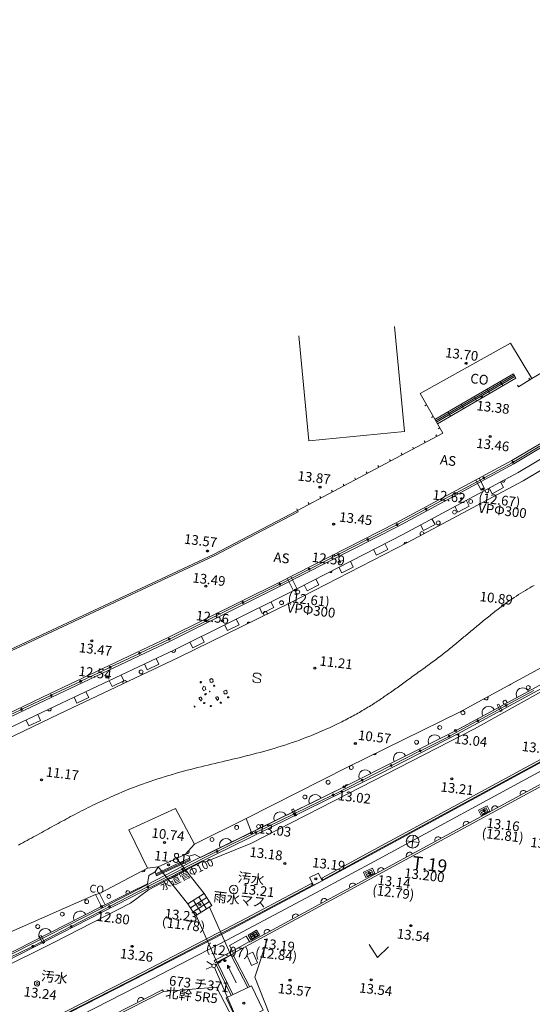
# Model space of a CAD drawing. Units: millimetres. Extents: x -37801 to 602353, y -4651 to 483357.
# Drawn here: x 416740 to 456343, y 170133 to 246121 of the extents above; entities that cross this region are included whole.
import ezdxf

# ---------------------------------------------------------------- set-up
doc = ezdxf.new("R2010")
doc.units = ezdxf.units.MM
doc.header["$LTSCALE"] = 5000
for name, color, linetype in [('S-BGD', 8, 'Continuous'), ('S-BMK-SRVR', 3, 'Continuous'), ('S-SUV', 8, 'Continuous'), ('S-SUV-HTXT', 2, 'Continuous'), ('S-SUV-HTXT2', 2, 'Continuous'), ('S-SUV2', 3, 'Continuous')]:
    doc.layers.add(name, color=color, linetype=linetype)
doc.styles.get("Standard").update_dxf_attribs({"font": 'txt', "bigfont": 'BIGFONT.SHX'})

# ---------------------------------------------------------------- blocks, each defined once
blk = doc.blocks.new('ﾌﾟﾛｯﾄﾏｰｸ-06$0')
at = {"color": 3, "linetype": 'Continuous', "lineweight": 5}
for p, q in [((-0.5, 0), (0.5, 0)), ((0, 0.5), (0, -0.5))]:
    blk.add_line(p, q, dxfattribs=at)
blk.add_circle((0, 0), 0.5, dxfattribs=at)

msp = doc.modelspace()

# ---------------------------------------------------------------- linework, layer by layer
at = {"layer": 'S-BGD', "color": 8, "linetype": 'Continuous', "lineweight": 9}
for p, q in [((447667, 217264), (454667, 221151)), ((454667, 221151), (456311, 218418)), ((448821, 215268), (454877, 218800)), ((454938, 218689), (448884, 215159)), ((455000, 218579), (448948, 215049)), ((449011, 214939), (455062, 218468)), ((455062, 218468), (449011, 214939)), ((454053, 217880), (453862, 218208)), ((454877, 218800), (455062, 218468)), ((456142, 218315), (456064, 218443)), ((453045, 217292), (452853, 217620)), ((455271, 217782), (455193, 217910)), ((452036, 216703), (451845, 217032)), ((454769, 212093), (463352, 217238)), ((448175, 216385), (448045, 216310)), ((450019, 215527), (449828, 215856)), ((451028, 216115), (450836, 216444)), ((448683, 215507), (448553, 215432)), ((449191, 214628), (449061, 214553)), ((448070, 213484), (448000, 213616)), ((448967, 213960), (448896, 214092)), ((447174, 213008), (447104, 213140)), ((454907, 212001), (456925, 213211)), ((445382, 212056), (445311, 212188)), ((445822, 207281), (454769, 212093)), ((446278, 212532), (446207, 212664)), ((444485, 211580), (444415, 211712)), ((452671, 210794), (454777, 211927)), ((442693, 210628), (442622, 210760)), ((443589, 211104), (443519, 211236)), ((450433, 209591), (452539, 210723)), ((440900, 209676), (440830, 209809)), ((441796, 210152), (441726, 210284)), ((452996, 209973), (453232, 209533)), ((453232, 209533), (454113, 210006)), ((454113, 210006), (453877, 210446)), ((440004, 209200), (439934, 209333)), ((448195, 208387), (450301, 209520)), ((451470, 208587), (451233, 209028)), ((438209, 208252), (431770, 204876)), ((438211, 208248), (438141, 208381)), ((438211, 208248), (438265, 208146)), ((439108, 208724), (439037, 208857)), ((445957, 207183), (448063, 208316)), ((450352, 208555), (450589, 208114)), ((450589, 208114), (451470, 208587)), ((448827, 207168), (448590, 207609)), ((436775, 202692), (445822, 207281)), ((443696, 206034), (445824, 207114)), ((447709, 207136), (447945, 206695)), ((447945, 206695), (448827, 207168)), ((441434, 204887), (443562, 205967)), ((444065, 205234), (444293, 204789)), ((444293, 204789), (445183, 205245)), ((445183, 205245), (444954, 205690)), ((431775, 204878), (415584, 197304)), ((439172, 203740), (441300, 204819)), ((436909, 202592), (439038, 203672)), ((441395, 203864), (441624, 203420)), ((441624, 203420), (442513, 203876)), ((442513, 203876), (442285, 204321)), ((439844, 202507), (439616, 202952)), ((428222, 198438), (436775, 202692)), ((434058, 201173), (436775, 202525)), ((438726, 202495), (438954, 202050)), ((438954, 202050), (439844, 202507)), ((431207, 199755), (433924, 201107)), ((435257, 200751), (435479, 200303)), ((435479, 200303), (436375, 200747)), ((436375, 200747), (436153, 201195)), ((433687, 199414), (433465, 199862)), ((428356, 198337), (431073, 199688)), ((432569, 199418), (432792, 198970)), ((432792, 198970), (433687, 199414)), ((419099, 194111), (428222, 198438)), ((431000, 198081), (430778, 198529)), ((426075, 197253), (428221, 198271)), ((429882, 198085), (430104, 197637)), ((430104, 197637), (431000, 198081)), ((423794, 196171), (425939, 197189)), ((427494, 196374), (427280, 196826)), ((421512, 195090), (423658, 196107)), ((426376, 196398), (426590, 195946)), ((426590, 195946), (427494, 196374)), ((424783, 195090), (424569, 195541)), ((434795, 195557), (434786, 195483)), ((434786, 195483), (434808, 195455)), ((434841, 195627), (434795, 195557)), ((434808, 195455), (434889, 195395)), ((434910, 195682), (434841, 195627)), ((434889, 195395), (434985, 195358)), ((434949, 195690), (434910, 195682)), ((435064, 195701), (434949, 195690)), ((434985, 195358), (435153, 195288)), ((435200, 195685), (435064, 195701)), ((435284, 195650), (435200, 195685)), ((435318, 195621), (435284, 195650)), ((435362, 195565), (435318, 195621)), ((435386, 195449), (435362, 195565)), ((419231, 194008), (421377, 195025)), ((423665, 195113), (423879, 194661)), ((423879, 194661), (424783, 195090)), ((430711, 195022), (430682, 194996)), ((430682, 194996), (430685, 194970)), ((430685, 194970), (430714, 194954)), ((430741, 195034), (430711, 195022)), ((430714, 194954), (430738, 194952)), ((430738, 194952), (430762, 194961)), ((430774, 195020), (430741, 195034)), ((430762, 194961), (430800, 194983)), ((430800, 194983), (430774, 195020)), ((430855, 194512), (430937, 194681)), ((430937, 194681), (431071, 194641)), ((431071, 194641), (431119, 194421)), ((431425, 195198), (431570, 195272)), ((431443, 194985), (431425, 195198)), ((431595, 194970), (431443, 194985)), ((431570, 195272), (431660, 195206)), ((431694, 195045), (431595, 194970)), ((431660, 195206), (431694, 195045)), ((431737, 194748), (431708, 194721)), ((431708, 194721), (431711, 194695)), ((431711, 194695), (431740, 194679)), ((431767, 194759), (431737, 194748)), ((431740, 194679), (431764, 194677)), ((431764, 194677), (431788, 194686)), ((431800, 194745), (431767, 194759)), ((431788, 194686), (431825, 194708)), ((431825, 194708), (431800, 194745)), ((434776, 195081), (434752, 195197)), ((434830, 195012), (434776, 195081)), ((434975, 194957), (434830, 195012)), ((435149, 194936), (434975, 194957)), ((435265, 194960), (435149, 194936)), ((435153, 195288), (435249, 195251)), ((435249, 195251), (435319, 195205)), ((435308, 195005), (435265, 194960)), ((435339, 195052), (435308, 195005)), ((435319, 195205), (435352, 195163)), ((435352, 195163), (435339, 195052)), ((409985, 189775), (419099, 194111)), ((416953, 192924), (419095, 193943)), ((420954, 193829), (421168, 193377)), ((421168, 193377), (422072, 193805)), ((422072, 193805), (421858, 194257)), ((430614, 193807), (430676, 193831)), ((430617, 193728), (430614, 193807)), ((430676, 193831), (430740, 193829)), ((430740, 193829), (430784, 193783)), ((430784, 193783), (430796, 193752)), ((430953, 194329), (430855, 194512)), ((431119, 194421), (430953, 194329)), ((431078, 194096), (431050, 194070)), ((431050, 194070), (431052, 194044)), ((431052, 194044), (431081, 194028)), ((431109, 194108), (431078, 194096)), ((431081, 194028), (431106, 194026)), ((431106, 194026), (431129, 194035)), ((431141, 194094), (431109, 194108)), ((431129, 194035), (431167, 194057)), ((431167, 194057), (431141, 194094)), ((431399, 194292), (431420, 194296)), ((431406, 194264), (431399, 194292)), ((431414, 194252), (431406, 194264)), ((431423, 194239), (431414, 194252)), ((431420, 194296), (431432, 194285)), ((431426, 194233), (431423, 194239)), ((431442, 194239), (431426, 194233)), ((431432, 194285), (431442, 194270)), ((431442, 194270), (431453, 194243)), ((431453, 194243), (431442, 194239)), ((431898, 193841), (431960, 193865)), ((431902, 193762), (431898, 193841)), ((431960, 193865), (432024, 193863)), ((432024, 193863), (432068, 193817)), ((432068, 193817), (432080, 193786)), ((432080, 193786), (432092, 193755)), ((432512, 194311), (432657, 194385)), ((432529, 194098), (432512, 194311)), ((432682, 194083), (432529, 194098)), ((432657, 194385), (432747, 194319)), ((432781, 194158), (432682, 194083)), ((432747, 194319), (432781, 194158)), ((432824, 193861), (432795, 193834)), ((432795, 193834), (432797, 193808)), ((432797, 193808), (432827, 193792)), ((432854, 193872), (432824, 193861)), ((432827, 193792), (432851, 193790)), ((432851, 193790), (432874, 193799)), ((432887, 193858), (432854, 193872)), ((432874, 193799), (432912, 193821)), ((432912, 193821), (432887, 193858)), ((454393, 193232), (456461, 194348)), ((430236, 193154), (430206, 193142)), ((430209, 193074), (430233, 193072)), ((430233, 193072), (430256, 193081)), ((430269, 193139), (430236, 193154)), ((430256, 193081), (430294, 193103)), ((430294, 193103), (430269, 193139)), ((430668, 193667), (430617, 193728)), ((430683, 193628), (430668, 193667)), ((430708, 193584), (430683, 193628)), ((430720, 193553), (430708, 193584)), ((430752, 193565), (430720, 193553)), ((430783, 193622), (430752, 193565)), ((430822, 193637), (430783, 193622)), ((430796, 193752), (430808, 193721)), ((430808, 193721), (430826, 193674)), ((430826, 193674), (430822, 193637)), ((430969, 193409), (430941, 193382)), ((430941, 193382), (430943, 193356)), ((430943, 193356), (430972, 193340)), ((431000, 193420), (430969, 193409)), ((430972, 193340), (430997, 193338)), ((430997, 193338), (431020, 193347)), ((431032, 193406), (431000, 193420)), ((431020, 193347), (431058, 193369)), ((431058, 193369), (431032, 193406)), ((431490, 193176), (431461, 193149)), ((431461, 193149), (431464, 193123)), ((431464, 193123), (431493, 193107)), ((431520, 193188), (431490, 193176)), ((431493, 193107), (431517, 193105)), ((431517, 193105), (431541, 193114)), ((431553, 193173), (431520, 193188)), ((431541, 193114), (431579, 193136)), ((431579, 193136), (431553, 193173)), ((431952, 193701), (431902, 193762)), ((431967, 193662), (431952, 193701)), ((431993, 193618), (431967, 193662)), ((432005, 193587), (431993, 193618)), ((432036, 193599), (432005, 193587)), ((432068, 193656), (432036, 193599)), ((432107, 193671), (432068, 193656)), ((432092, 193755), (432110, 193708)), ((432110, 193708), (432107, 193671)), ((432254, 193442), (432225, 193416)), ((432225, 193416), (432228, 193390)), ((432228, 193390), (432257, 193374)), ((432284, 193454), (432254, 193442)), ((432257, 193374), (432281, 193371)), ((432281, 193371), (432305, 193381)), ((432317, 193439), (432284, 193454)), ((432305, 193381), (432342, 193403)), ((432342, 193403), (432317, 193439)), ((452192, 192045), (454261, 193161)), ((414675, 191840), (416817, 192859)), ((418354, 192047), (418141, 192499)), ((417237, 192072), (417450, 191620)), ((417450, 191620), (418354, 192047)), ((449991, 190857), (452060, 191973)), ((447751, 189725), (449858, 190788)), ((461472, 189378), (433258, 174076)), ((461400, 189510), (434513, 174928)), ((445510, 188594), (447617, 189657)), ((443270, 187463), (445377, 188526)), ((441029, 186332), (443136, 187395)), ((438037, 184875), (440894, 186266)), ((435045, 183419), (437902, 184810)), ((452336, 185077), (452781, 185306)), ((452473, 184811), (452336, 185077)), ((452404, 184944), (452849, 185172)), ((452473, 184811), (452918, 185039)), ((452695, 184925), (452558, 185192)), ((452918, 185039), (452781, 185306)), ((434234, 184469), (434639, 183396)), ((432053, 181963), (434910, 183354)), ((429375, 180603), (431919, 181897)), ((427253, 180207), (429870, 181408)), ((429892, 181308), (427287, 180113)), ((429909, 181229), (427309, 180052)), ((428865, 181385), (431003, 178687)), ((426698, 179242), (429242, 180535)), ((427451, 180751), (429737, 177883)), ((443460, 180288), (443915, 180495)), ((443460, 180288), (443915, 180495)), ((443584, 180015), (443460, 180288)), ((443584, 180015), (443460, 180288)), ((443522, 180152), (443977, 180359)), ((443584, 180015), (444039, 180222)), ((443584, 180015), (444039, 180222)), ((443811, 180119), (443687, 180392)), ((443915, 180495), (444039, 180222)), ((444039, 180222), (443915, 180495)), ((439284, 179462), (439354, 179330)), ((422598, 178601), (423060, 177679)), ((422915, 178689), (423346, 177821)), ((423739, 177709), (426565, 179174)), ((429737, 177883), (431003, 178687)), ((431003, 178687), (431593, 177758)), ((423346, 177821), (423060, 177679)), ((429737, 177883), (430326, 176954)), ((429933, 177573), (431200, 178377)), ((430130, 177264), (431396, 178068)), ((430159, 178151), (430748, 177222)), ((430581, 178419), (431170, 177490)), ((423060, 177679), (411709, 171913)), ((420781, 176176), (423606, 177640)), ((430326, 176954), (431593, 177758)), ((431403, 177638), (433079, 173884)), ((430379, 176988), (431983, 173395)), ((417822, 174642), (420647, 176107)), ((434550, 175446), (434981, 175699)), ((434626, 175317), (435057, 175570)), ((434918, 175314), (434766, 175573)), ((435133, 175441), (434981, 175699)), ((434490, 174968), (434513, 174928)), ((434702, 175187), (434550, 175446)), ((434702, 175187), (435133, 175441)), ((435890, 175192), (434919, 172225)), ((414826, 173186), (417688, 174575)), ((431765, 173524), (433174, 174242)), ((431855, 173345), (433264, 174063)), ((433174, 174242), (433264, 174063)), ((434497, 171496), (433177, 174020)), ((443741, 174738), (444379, 173755)), ((444379, 173755), (445231, 174560)), ((431614, 173182), (431189, 173445)), ((431765, 173524), (431855, 173345)), ((431874, 173175), (432314, 173412)), ((431883, 173262), (433078, 170818)), ((432018, 173328), (433213, 170882)), ((432020, 173330), (433041, 173949)), ((434361, 171432), (433044, 173951)), ((431604, 173045), (431143, 172850)), ((431801, 172966), (435087, 165336)), ((432793, 172889), (432795, 173141)), ((432995, 172988), (432793, 172889)), ((433454, 171793), (432795, 173141)), ((432795, 173141), (432995, 172988)), ((434919, 172225), (440363, 158279)), ((402219, 158070), (427848, 171128)), ((427779, 171262), (427848, 171128)), ((427848, 171128), (431940, 171456)), ((431940, 171456), (433840, 167858))]:
    msp.add_line(p, q, dxfattribs=at)
at = {"layer": 'S-BGD', "color": 8, "linetype": 'Continuous', "lineweight": 9, "flags": 128}
for points in [[(455271, 217782), (456311, 218418), (466751, 224558), (481349, 234264), (492367, 246019), (492257, 246121)], [(397303, 184895), (397840, 183778), (401282, 185388), (410114, 189504), (419228, 193840), (428353, 198168), (436910, 202424), (445961, 207015), (454917, 211832), (463508, 216982), (472163, 222377), (480141, 227578), (485995, 231453), (487106, 233263), (495503, 238865)], [(332089, 169527), (341915, 167495), (351883, 166960), (361755, 168168), (370626, 171522), (376970, 174075), (377091, 173908), (385734, 177511), (393677, 181049), (401649, 184763), (410412, 188853), (419539, 193158), (428695, 197496), (437340, 201784), (446341, 206401), (455245, 211181), (463924, 216347), (472504, 221722), (480668, 227036), (492788, 235097), (496244, 237417)], [(496244, 237417), (492788, 235097), (480668, 227036), (472504, 221722), (463924, 216347), (455245, 211181), (446341, 206401), (437340, 201784), (428695, 197496), (419539, 193158), (410412, 188853), (401649, 184763), (393677, 181049), (385734, 177511), (377091, 173908), (376970, 174075)], [(496470, 236330), (493318, 234288), (487029, 230167), (481229, 226192), (472949, 220965), (464301, 215710), (455642, 210536), (446709, 205761), (437683, 201130), (429015, 196901), (419823, 192545), (410740, 188197), (402014, 184103), (394031, 180206), (386015, 176616), (377420, 173026)], [(445684, 222441), (446472, 214329), (439084, 213611), (438296, 221723)], [(499577, 221411), (494813, 217886), (485576, 212669), (478647, 208772), (468518, 202594), (459874, 197676), (450713, 192686), (442125, 188460), (434234, 184469), (430237, 182484), (429531, 181684), (427451, 180751), (426606, 180646), (422915, 178689), (422598, 178601), (413635, 174669), (410934, 173382), (410667, 173260), (402214, 169713), (393488, 166132), (389604, 163635), (385023, 161592), (379917, 159791)], [(499835, 220171), (499450, 219926), (495428, 216835), (486066, 211418), (482409, 209267), (476947, 206144), (468313, 201208), (467991, 201024), (466113, 199966), (459228, 196050), (458151, 195437), (450405, 191251), (441810, 186913), (434639, 183396)], [(438211, 208248), (449434, 214208), (447667, 217264)], [(452238, 210732), (452658, 209952), (452394, 209810), (451974, 210590)], [(412437, 171790), (423172, 177262), (430237, 180903), (444615, 187954), (450590, 191008), (458296, 195175), (466260, 199705), (468139, 200763), (482558, 209007), (482409, 209267), (467991, 201024), (466113, 199966), (458151, 195437), (450450, 191274), (450405, 191251), (441810, 186913), (430102, 181171), (423035, 177529), (412304, 172060)], [(438265, 208146), (431826, 204770), (415639, 197197)], [(392416, 162276), (392709, 162143), (400731, 165583), (411061, 170589), (415059, 172773), (419390, 174914), (425310, 177942), (426703, 178956), (430921, 181171), (431094, 181117), (434590, 182531), (443084, 186880), (451874, 191395), (465821, 199149), (479462, 207107)], [(437677, 203150), (438173, 202172), (437905, 202036), (437409, 203014)], [(456487, 202460), (456317, 202366), (456147, 202270), (455977, 202172), (455805, 202072), (455633, 201969), (455461, 201863), (455287, 201755), (455113, 201643), (454939, 201529), (454764, 201411), (454588, 201290), (454411, 201165), (454234, 201037), (454056, 200904), (453937, 200814), (453820, 200725), (453705, 200636), (453592, 200549), (453480, 200462), (453370, 200376), (453262, 200291), (453156, 200207), (453050, 200123), (452947, 200040), (452844, 199958), (452743, 199876), (452643, 199795), (452544, 199715), (452446, 199635), (452350, 199555), (452254, 199476), (452159, 199398), (452065, 199320), (451971, 199242), (451878, 199165), (451786, 199088), (451695, 199011), (451603, 198935), (451512, 198858), (451422, 198782), (451331, 198707), (451241, 198631), (451151, 198555), (451061, 198480), (450971, 198404), (450881, 198329), (450790, 198254), (450700, 198178), (450609, 198103), (450518, 198027), (450426, 197952), (450333, 197876), (450240, 197800), (450147, 197724), (450052, 197647), (449957, 197570), (449861, 197493), (449764, 197416), (449666, 197338), (449567, 197260), (449467, 197181), (449366, 197102), (449263, 197023), (449159, 196943), (449053, 196862), (448946, 196781), (448838, 196699), (448727, 196617), (448615, 196534), (448502, 196450), (448386, 196366), (448268, 196281), (448149, 196195), (448027, 196108), (447902, 196018), (447778, 195930), (447656, 195843), (447536, 195756), (447418, 195671), (447301, 195587), (447185, 195503), (447071, 195421), (446959, 195339), (446847, 195258), (446737, 195179), (446628, 195100), (446520, 195021), (446414, 194944), (446308, 194867), (446203, 194791), (446098, 194716), (445995, 194641), (445892, 194567), (445790, 194494), (445688, 194421), (445587, 194349), (445486, 194278), (445385, 194207), (445285, 194136), (445184, 194066), (445084, 193996), (444984, 193927), (444883, 193859), (444783, 193790), (444682, 193722), (444581, 193655), (444480, 193587), (444378, 193520), (444276, 193454), (444173, 193387), (444069, 193321), (443965, 193255), (443860, 193189), (443754, 193123), (443647, 193057), (443540, 192992), (443431, 192926), (443321, 192861), (443209, 192795), (443097, 192730), (442983, 192664), (442867, 192599), (442750, 192533), (442632, 192468), (442512, 192402), (442390, 192336), (442266, 192270), (442141, 192203), (442013, 192137), (441883, 192070), (441752, 192003), (441618, 191936), (441482, 191868), (441344, 191800), (441032, 191650), (440724, 191505), (440419, 191366), (440117, 191232), (439817, 191103), (439521, 190979), (439226, 190860), (438934, 190745), (438645, 190634), (438358, 190528), (438072, 190425), (437789, 190326), (437508, 190231), (437228, 190139), (436950, 190050), (436674, 189965), (436399, 189882), (436125, 189801), (435853, 189724), (435582, 189648), (435311, 189575), (435042, 189503), (434773, 189433), (434505, 189365), (434237, 189298), (433970, 189232), (433704, 189167), (433437, 189103), (433171, 189040), (432904, 188977), (432638, 188914), (432371, 188852), (432104, 188789), (431836, 188726), (431568, 188663), (431300, 188599), (431030, 188534), (430759, 188468), (430488, 188401), (430215, 188332), (429942, 188262), (429666, 188190), (429390, 188116), (429112, 188040), (428832, 187962), (428550, 187881), (428267, 187798), (427981, 187712), (427693, 187622), (427404, 187530), (427111, 187434), (426817, 187334), (426520, 187231), (426220, 187124), (425917, 187012), (425612, 186897), (425303, 186777), (424991, 186652), (424676, 186522), (424358, 186387), (424148, 186296), (423941, 186206), (423738, 186116), (423538, 186026), (423341, 185936), (423147, 185847), (422955, 185757), (422767, 185669), (422581, 185580), (422398, 185491), (422217, 185403), (422038, 185315), (421862, 185227), (421687, 185139), (421515, 185052), (421344, 184964), (421175, 184877), (421007, 184790), (420841, 184703), (420677, 184616), (420513, 184529), (420351, 184442), (420190, 184355), (420029, 184268), (419869, 184181), (419710, 184094), (419551, 184007), (419393, 183920), (419235, 183834), (419077, 183747), (418919, 183660), (418761, 183572), (418603, 183485), (418445, 183398), (418286, 183311), (418126, 183223), (417966, 183135), (417805, 183047), (417643, 182959), (417480, 182871), (417316, 182783), (417151, 182694), (416984, 182605), (416816, 182516), (416646, 182427)], [(404731, 161417), (426645, 172595), (432477, 175606), (439377, 179282), (444164, 181857), (457082, 188851), (457368, 188324), (444449, 181329), (439660, 178753), (432756, 175074), (426919, 172061), (405006, 160884)], [(444171, 181922), (440154, 179746), (440083, 179878), (444100, 182053), (456980, 189024), (457051, 188892), (444171, 181922)], [(426606, 180646), (425166, 183599), (428771, 185256), (430237, 182484)], [(434639, 183396), (430713, 181470), (430269, 181704), (429836, 181561), (429531, 181684)], [(430713, 181470), (430269, 181704), (429836, 181561), (429909, 181229)], [(427451, 180751), (427196, 180368), (426714, 180082), (426612, 179440), (425312, 178798), (423346, 177821)], [(427309, 180052), (427196, 180368), (426714, 180082), (426612, 179440)], [(439354, 179330), (434309, 176646), (426371, 172515), (404710, 161472), (404642, 161606), (426302, 172648), (434239, 176779), (439284, 179462)], [(433174, 174241), (434490, 174968), (434245, 175404), (432938, 174682), (433174, 174242)], [(427779, 171262), (402151, 158204), (392570, 153219)]]:
    msp.add_lwpolyline(points, dxfattribs=at)
for points in [[(453755, 193309), (454022, 192788), (453889, 192719), (453622, 193241)], [(452384, 184709), (453052, 185051), (452846, 185452), (452179, 185109)], [(437882, 185211), (438128, 184709), (437994, 184643), (437747, 185144)], [(452918, 185039), (452473, 184811), (452336, 185077), (452781, 185306)], [(439812, 180249), (440101, 179666), (439429, 179333), (439140, 179915)], [(443987, 180638), (444174, 180228), (443491, 179918), (443305, 180328)], [(431003, 178687), (431593, 177758), (430326, 176954), (429737, 177883)], [(435038, 175849), (435266, 175461), (434620, 175081), (434392, 175469)], [(434981, 175699), (435133, 175441), (434702, 175187), (434550, 175446)], [(418257, 175374), (418534, 174838), (418667, 174907), (418390, 175443)], [(435119, 173326), (434661, 173125), (434299, 173949), (434757, 174150)], [(433588, 168734), (435543, 169669), (434636, 171563), (432682, 170628)]]:
    msp.add_lwpolyline(points, close=True, dxfattribs=at)
at = {"layer": 'S-BGD', "color": 8, "linetype": 'Continuous', "lineweight": 9}
for centre, radius in [((454843, 211963), 75), ((454843, 211963), 60), ((454843, 211963), 50), ((452605, 210759), 75), ((452605, 210759), 60), ((452605, 210759), 50), ((450367, 209555), 75), ((450367, 209555), 60), ((450367, 209555), 50), ((451582, 208935), 150), ((448129, 208351), 75), ((448129, 208351), 60), ((448129, 208351), 50), ((450328, 208111), 150), ((445891, 207148), 75), ((445891, 207148), 60), ((445891, 207148), 50), ((449075, 207287), 150), ((443629, 206000), 75), ((443629, 206000), 60), ((443629, 206000), 50), ((441367, 204853), 75), ((441367, 204853), 60), ((441367, 204853), 50), ((439105, 203706), 75), ((439105, 203706), 60), ((439105, 203706), 50), ((436842, 202558), 75), ((436842, 202558), 60), ((436842, 202558), 50), ((438223, 201950), 150), ((433991, 201140), 75), ((433991, 201140), 60), ((433991, 201140), 50), ((436970, 201126), 150), ((431140, 199722), 75), ((431140, 199722), 60), ((431140, 199722), 50), ((428289, 198303), 75), ((428289, 198303), 60), ((428289, 198303), 50), ((426007, 197221), 75), ((426007, 197221), 60), ((426007, 197221), 50), ((423726, 196139), 75), ((423726, 196139), 60), ((423726, 196139), 50), ((426118, 195788), 150), ((421445, 195057), 75), ((421445, 195057), 60), ((421445, 195057), 50), ((456025, 194584), 150), ((419163, 193975), 75), ((419163, 193975), 60), ((419163, 193975), 50), ((454327, 193196), 75), ((454327, 193196), 60), ((454327, 193196), 50), ((416885, 192891), 75), ((416885, 192891), 60), ((416885, 192891), 50), ((450980, 192634), 150), ((449190, 191496), 150), ((452126, 192009), 75), ((452126, 192009), 60), ((452126, 192009), 50), ((449925, 190822), 75), ((449925, 190822), 60), ((449925, 190822), 50), ((447400, 190358), 150), ((447684, 189691), 75), ((447684, 189691), 60), ((447684, 189691), 50), ((445443, 188560), 75), ((445443, 188560), 60), ((445443, 188560), 50), ((440565, 187270), 150), ((443203, 187429), 75), ((443203, 187429), 60), ((443203, 187429), 50), ((438774, 186132), 150), ((440962, 186298), 75), ((440962, 186298), 60), ((440962, 186298), 50), ((437970, 184842), 75), ((437970, 184842), 60), ((437970, 184842), 50), ((433503, 183784), 150), ((435194, 183856), 150), ((434978, 183387), 75), ((434978, 183387), 60), ((434978, 183387), 50), ((431599, 182850), 150), ((431986, 181931), 75), ((431986, 181931), 60), ((431986, 181931), 50), ((429309, 180569), 75), ((429309, 180569), 60), ((429309, 180569), 50), ((423626, 178457), 150), ((426631, 179208), 75), ((426631, 179208), 60), ((426631, 179208), 50), ((433279, 178993), 325), ((421919, 178051), 150), ((420028, 177090), 150), ((423673, 177675), 75), ((423673, 177675), 60), ((423673, 177675), 50), ((418136, 176129), 150), ((420714, 176141), 75), ((420714, 176141), 60), ((420714, 176141), 50), ((417755, 174608), 75), ((417755, 174608), 60), ((417755, 174608), 50), ((431742, 173103), 150), ((418082, 171742), 200)]:
    msp.add_circle(centre, radius, dxfattribs=at)
for centre, radius, start, end in [((455342, 211407), 150, 284.88469, 316.6485), ((454089, 210583), 150, 215.8232, 20.62405), ((452835, 209759), 150, 159.17174, 77.27551), ((447822, 206463), 150, 348.87476, 247.3749), ((446568, 205639), 150, 44.16304, 190.16208), ((440730, 203597), 150, 233.27537, 1.04196), ((435716, 200302), 150, 333.95147, 258.05959), ((434463, 199478), 150, 54.9396, 177.07146), ((428625, 197436), 150, 195.84457, 35.2688), ((424864, 194964), 150, 14.87795, 215.83351), ((454560, 194910), 150, 257.3768, 339.7789), ((455597, 194057), 500, 28.39293, 208.39293), ((452770, 193772), 150, 196.98179, 40.17391), ((452958, 192631), 500, 28.39293, 208.39293), ((454234, 193446), 150, 341.074, 255.71186), ((419027, 192922), 150, 207.25027, 23.2603), ((448786, 190433), 500, 26.78058, 206.78058), ((444145, 189546), 150, 239.70553, 352.69735), ((446108, 189082), 500, 26.78074, 206.78042), ((442355, 188408), 150, 125.91729, 106.48558), ((443430, 187730), 500, 26.78058, 206.78058), ((442029, 186944), 150, 54.91095, 178.65021), ((439571, 185815), 500, 26.12405, 206.12405), ((455648, 186390), 250, 28.4731, 208.4731), ((453451, 185198), 250, 28.47334, 208.47286), ((436878, 184494), 500, 26.12405, 206.12405), ((451253, 184006), 250, 28.4731, 208.4731), ((432676, 182433), 500, 26.12405, 206.12405), ((449056, 182815), 250, 28.4731, 208.4731), ((429694, 181916), 150, 240.67684, 36.48014), ((446858, 181623), 250, 28.4731, 208.4731), ((426274, 180516), 150, 223.40523, 12.46647), ((444660, 180431), 250, 28.4731, 208.4731), ((442463, 179239), 250, 28.4731, 208.4731), ((425097, 178751), 150, 5.21478, 227.61449), ((440265, 178047), 250, 28.4731, 208.4731), ((421397, 176834), 500, 26.93087, 206.93087), ((438068, 176855), 250, 28.4731, 208.4731), ((418722, 175475), 500, 26.93076, 206.93099), ((435870, 175663), 250, 28.4731, 208.4731), ((426103, 170408), 250, 26.99932, 206.99932)]:
    msp.add_arc(centre, radius, start, end, dxfattribs=at)
at = {"layer": 'S-SUV', "color": 8, "linetype": 'Continuous', "lineweight": 25}
for centre, radius in [((451221, 219600), 75), ((452430, 217014), 50), ((453096, 213951), 75), ((439941, 210054), 75), ((452526, 209881), 75), ((450880, 209158), 75), ((440996, 207188), 75), ((431240, 205118), 75), ((441412, 204259), 75), ((431123, 202399), 75), ((438039, 202104), 75), ((454056, 200904), 75), ((432399, 199733), 75), ((422323, 198180), 75), ((439541, 196071), 75), ((423484, 195380), 75), ((450397, 191266), 75), ((442671, 190250), 75), ((418425, 187456), 75), ((441811, 186911), 75), ((450122, 187531), 75), ((452613, 185081), 75), ((434647, 183374), 75), ((427919, 182619), 75), ((428242, 180900), 75), ((437232, 181002), 75), ((443756, 180262), 75), ((439614, 179815), 75), ((430662, 177830), 75), ((423060, 177679), 75), ((446960, 176203), 75), ((434821, 175436), 75), ((425429, 174608), 75), ((432599, 173502), 75), ((437623, 171991), 75), ((443903, 172031), 75), ((434049, 170229), 75)]:
    msp.add_circle(centre, radius, dxfattribs=at)
at = {"layer": 'S-SUV2', "color": 3, "linetype": 'Continuous', "lineweight": 5}
for centre in [(433279, 178993), (418082, 171742)]:
    msp.add_circle(centre, 75, dxfattribs=at)

# ---------------------------------------------------------------- block references
at = {"layer": 'S-BMK-SRVR', "color": 3, "xscale": 999.999996565748, "yscale": 999.999996565748, "zscale": 999.999996565748, "rotation": 353.1921252639205}
msp.add_blockref('ﾌﾟﾛｯﾄﾏｰｸ-06$0', (447098, 182687), dxfattribs=at)

# ---------------------------------------------------------------- texts
at = {"layer": 'S-BGD', "color": 8, "attachment_point": 1, "line_spacing_factor": 0.25}
for s, insert, char_height, rotation in [('{\\fＭＳ ゴシック|b0|i0|c128|p0;CO}', (451603, 218832), 750, 353.19213), ('{\\fＭＳ ゴシック|b0|i0|c128|p0;AS}', (449270, 212552), 750, 353.19213), ('{\\fＭＳ ゴシック|b0|i0|c128|p0;VPΦ300}', (452209, 208835), 750, 353.19213), ('{\\fＭＳ ゴシック|b0|i0|c128|p0;AS}', (436409, 205035), 750, 353.19213), ('{\\fＭＳ ゴシック|b0|i0|c128|p0;VPΦ300}', (437429, 201145), 750, 353.19213), ('{\\fＭＳ ゴシック|b0|i0|c128|p0;水道管Φ100}', (427517, 179430), 600, 26.50129), ('{\\fＭＳ ゴシック|b0|i0|c128|p0;汚水}', (433645, 180322), 750, 353.19213), ('{\\fＭＳ ゴシック|b0|i0|c128|p0;CO}', (422172, 179391), 600, 353.19213), ('{\\fＭＳ ゴシック|b0|i0|c128|p0;雨水マス}', (431758, 178835), 750, 353.19213), ('{\\fＭＳ ゴシック|b0|i0|c128|p0;汚水}', (418456, 172714), 750, 353.19213), ('{\\fＭＳ ゴシック|b0|i0|c128|p0;673 チ371}', (428330, 172349), 750, 353.19213), ('{\\fＭＳ ゴシック|b0|i0|c128|p0;北幹 5R5}', (428056, 171422), 750, 353.19213)]:
    msp.add_mtext(s, dxfattribs=dict(at, insert=insert, char_height=char_height, rotation=rotation))
at = {"layer": 'S-BMK-SRVR', "color": 8, "rotation": 353.19213, "line_spacing_factor": 0.25}
for s, insert, char_height, attachment_point in [('{\\fＭＳ ゴシック|b0|i0|c128|p0;T.19}', (447132, 181587), 1000, 1), ('{\\fＭＳ ゴシック|b0|i0|c128|p0;13.200}', (448050, 180467), 750, 2)]:
    msp.add_mtext(s, dxfattribs=dict(at, insert=insert, char_height=char_height, attachment_point=attachment_point))
at = {"layer": 'S-SUV-HTXT', "color": 2, "char_height": 750, "rotation": 353.19213, "line_spacing_factor": 0.25}
for s, insert, attachment_point in [('{\\fＭＳ ゴシック|b0|i0|c128|p0;13.70}', (449667, 220821), 1), ('{\\fＭＳ ゴシック|b0|i0|c128|p0;13.38}', (452088, 216733), 1), ('{\\fＭＳ ゴシック|b0|i0|c128|p0;13.46}', (452068, 213833), 1), ('{\\fＭＳ ゴシック|b0|i0|c128|p0;13.87}', (438264, 211311), 1), ('{\\fＭＳ ゴシック|b0|i0|c128|p0;12.62}', (448689, 209847), 1), ('{\\fＭＳ ゴシック|b0|i0|c128|p0;(12.67)}', (452227, 209625), 1), ('{\\fＭＳ ゴシック|b0|i0|c128|p0;13.45}', (441483, 208137), 1), ('{\\fＭＳ ゴシック|b0|i0|c128|p0;13.57}', (429494, 206437), 1), ('{\\fＭＳ ゴシック|b0|i0|c128|p0;12.59}', (439363, 205030), 1), ('{\\fＭＳ ゴシック|b0|i0|c128|p0;13.49}', (430142, 203445), 1), ('{\\fＭＳ ゴシック|b0|i0|c128|p0;(12.61)}', (437505, 201929), 1), ('{\\fＭＳ ゴシック|b0|i0|c128|p0;10.89}', (452333, 201998), 1), ('{\\fＭＳ ゴシック|b0|i0|c128|p0;12.56}', (430416, 200529), 1), ('{\\fＭＳ ゴシック|b0|i0|c128|p0;13.47}', (421375, 198058), 1), ('{\\fＭＳ ゴシック|b0|i0|c128|p0;11.21}', (439966, 197026), 1), ('{\\fＭＳ ゴシック|b0|i0|c128|p0;12.54}', (421346, 196238), 1), ('{\\fＭＳ ゴシック|b0|i0|c128|p0;10.57}', (442935, 191294), 1), ('{\\fＭＳ ゴシック|b0|i0|c128|p0;13.04}', (450365, 191031), 1), ('{\\fＭＳ ゴシック|b0|i0|c128|p0;13.19}', (455588, 190438), 1), ('{\\fＭＳ ゴシック|b0|i0|c128|p0;11.17}', (418820, 188464), 1), ('{\\fＭＳ ゴシック|b0|i0|c128|p0;13.21}', (449308, 187309), 1), ('{\\fＭＳ ゴシック|b0|i0|c128|p0;13.02}', (441373, 186643), 1), ('{\\fＭＳ ゴシック|b0|i0|c128|p0;13.03}', (435221, 184093), 1), ('{\\fＭＳ ゴシック|b0|i0|c128|p0;13.16}', (452861, 184520), 1), ('{\\fＭＳ ゴシック|b0|i0|c128|p0;10.74}', (426982, 183756), 1), ('{\\fＭＳ ゴシック|b0|i0|c128|p0;(12.81)}', (452487, 183738), 1), ('{\\fＭＳ ゴシック|b0|i0|c128|p0;13.53}', (456248, 183029), 1), ('{\\fＭＳ ゴシック|b0|i0|c128|p0;11.81}', (427183, 182008), 1), ('{\\fＭＳ ゴシック|b0|i0|c128|p0;13.18}', (437090, 181973), 3), ('{\\fＭＳ ゴシック|b0|i0|c128|p0;13.19}', (439391, 181468), 1), ('{\\fＭＳ ゴシック|b0|i0|c128|p0;(12.79)}', (444039, 179334), 1), ('{\\fＭＳ ゴシック|b0|i0|c128|p0;13.14}', (444437, 180114), 1), ('{\\fＭＳ ゴシック|b0|i0|c128|p0;12.80}', (422745, 177321), 1), ('{\\fＭＳ ゴシック|b0|i0|c128|p0;13.23}', (427996, 177531), 1), ('{\\fＭＳ ゴシック|b0|i0|c128|p0;（11.78）}', (427147, 176922), 1), ('{\\fＭＳ ゴシック|b0|i0|c128|p0;13.54}', (445935, 175973), 1), ('{\\fＭＳ ゴシック|b0|i0|c128|p0;（12.07）}', (430551, 174890), 1), ('{\\fＭＳ ゴシック|b0|i0|c128|p0;13.19}', (435501, 175231), 1), ('{\\fＭＳ ゴシック|b0|i0|c128|p0;13.26}', (424548, 174442), 1), ('{\\fＭＳ ゴシック|b0|i0|c128|p0;(12.84)}', (434990, 174547), 1), ('{\\fＭＳ ゴシック|b0|i0|c128|p0;13.54}', (443023, 171799), 1), ('{\\fＭＳ ゴシック|b0|i0|c128|p0;13.57}', (436748, 171750), 1)]:
    msp.add_mtext(s, dxfattribs=dict(at, insert=insert, attachment_point=attachment_point))
at = {"layer": 'S-SUV-HTXT2', "color": 2, "char_height": 750, "attachment_point": 1, "rotation": 353.19213, "line_spacing_factor": 0.25}
for s, insert in [('{\\fＭＳ ゴシック|b0|i0|c128|p0;13.21}', (433931, 179437)), ('{\\fＭＳ ゴシック|b0|i0|c128|p0;13.24}', (417106, 171500))]:
    msp.add_mtext(s, dxfattribs=dict(at, insert=insert))

doc.saveas('drawing.dxf')
